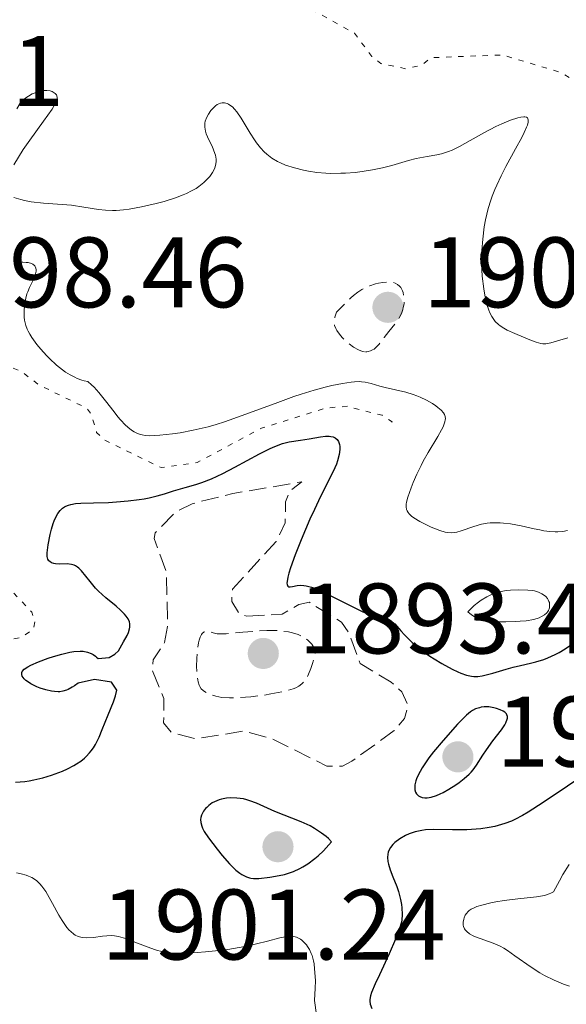
# Model space of a CAD drawing. Units: metres. Extents: x 681820 to 685291, y 4756290 to 4758666.
# Drawn here: x 682081 to 682136, y 4757971 to 4758070 of the extents above; entities that cross this region are included whole.
import ezdxf

# ---------------------------------------------------------------- set-up
doc = ezdxf.new("R2010")
doc.units = ezdxf.units.M
doc.header["$MEASUREMENT"] = 0
doc.linetypes.add('DGN Style 3', pattern=[2.435891, 1.739922, -0.695969])
doc.linetypes.add('DGN Style 5', pattern=[1.217945, 0.521977, -0.695969])
for name, color, linetype, lineweight in [('Cota de punto acotado terreno', 7, 'Continuous', 0), ('Curva de nivel auxiliar', 30, 'DGN Style 5', 0), ('Curva de nivel de depresión auxiliar', 9, 'DGN Style 3', 0), ('Curva de nivel de depresión intermedia', 30, 'DGN Style 3', 0), ('Curva de nivel directora', 30, 'Continuous', 30), ('Curva de nivel intermedia', 30, 'Continuous', 0), ('Punto acotado terreno (símbolo)', 7, 'Continuous', 0)]:
    doc.layers.add(name, color=color, linetype=linetype, lineweight=lineweight)
doc.styles.add('Style-Arial', font='arial.ttf')

# ---------------------------------------------------------------- blocks, each defined once
blk = doc.blocks.new('5PATER')
at = {"layer": 'Punto acotado terreno (símbolo)', "linetype": 'Continuous', "lineweight": 0}
h = blk.add_hatch(color=51, dxfattribs=at)
edge = h.paths.add_edge_path()
edge.add_ellipse((0, 0), major_axis=(-0.1096, -0.1111), ratio=0.999422, start_angle=0, end_angle=360)

msp = doc.modelspace()

# ---------------------------------------------------------------- linework, layer by layer
at = {"layer": 'Curva de nivel auxiliar', "color": 30, "linetype": 'DGN Style 5', "lineweight": 0, "flags": 128}
for points, elevation in [([(682166.68, 4758168.09), (682154.65, 4758165.19), (682152.15, 4758164.31), (682143.2, 4758159.02), (682134.58, 4758155.41), (682131.92, 4758153.42), (682127.47, 4758149.09), (682121.21, 4758145.32), (682116.6, 4758144.32), (682109.28, 4758144.2), (682104.64, 4758145.04), (682099.22, 4758147.09), (682093.63, 4758146.98), (682088.34, 4758147.29), (682082.58, 4758146.9), (682080.99, 4758146.33), (682077.88, 4758142.38), (682077.49, 4758141.32), (682077.58, 4758138.33), (682076.66, 4758137.61), (682075.65, 4758137.18), (682074.72, 4758137.2), (682072.95, 4758137.64), (682070.48, 4758137.57), (682067.81, 4758138.49), (682066.78, 4758138.39), (682064.07, 4758136.3), (682063.42, 4758135.41), (682064.38, 4758134.17), (682065.59, 4758133.36), (682067.61, 4758132.93), (682071.4, 4758133.52), (682073.77, 4758133.45), (682076.64, 4758135.64), (682077.61, 4758136.06), (682079.71, 4758135.26), (682080.35, 4758133.13), (682081.54, 4758132.75), (682084.6, 4758132.86), (682088.46, 4758134.67), (682093.25, 4758135.14), (682096.52, 4758134.72), (682098.5, 4758133.26), (682099.17, 4758131.9), (682099.65, 4758129.59), (682099.45, 4758128.1), (682098.5, 4758125.97), (682097.08, 4758124.36), (682095.81, 4758123.45), (682091.58, 4758121.62), (682090.56, 4758120.86), (682085.89, 4758116.45), (682084.74, 4758114.4), (682084.56, 4758113.33), (682086.81, 4758104.7), (682087.64, 4758102.45), (682090.64, 4758097.44), (682093.13, 4758092.36), (682096.85, 4758088.28), (682099.24, 4758083.94), (682101.51, 4758080.57), (682107.54, 4758074.72), (682110.55, 4758070.74), (682114.86, 4758068.31), (682116.62, 4758065.98), (682117.5, 4758065.28), (682120.02, 4758064.75), (682121.58, 4758065.12), (682122.56, 4758065.86), (682129.66, 4758066.13), (682135.59, 4758064.36), (682137.12, 4758063.35), (682139.64, 4758061), (682143.4, 4758061.44), (682144.41, 4758061.26), (682147.22, 4758059.37), (682147.27, 4758058.37), (682145.94, 4758055.75), (682146.52, 4758054.66), (682148.07, 4758053.86), (682152.08, 4758052.84), (682154.53, 4758051.66), (682158.53, 4758053.42), (682162.59, 4758054.21), (682167.57, 4758056.36), (682173.2, 4758058.02), (682175.63, 4758058.39), (682176.16, 4758057.37), (682176.55, 4758055.32), (682178.38, 4758053.17), (682180.66, 4758052.09), (682186.46, 4758051.27), (682187.29, 4758050.4), (682187.47, 4758049.49), (682186.95, 4758046.29), (682185.69, 4758044.64), (682183.61, 4758043.9), (682178.56, 4758043.43), (682177.53, 4758042.36), (682177.43, 4758035.04), (682178.52, 4758031.57)], 1912.5), ([(682010.75, 4758018.05), (682014.67, 4758016.42), (682020.5, 4758015.32), (682022.57, 4758014.35), (682024.18, 4758014.05), (682028.57, 4758014.45), (682031.58, 4758016.68), (682035.27, 4758018.15), (682041.62, 4758019.04), (682043.56, 4758018.85), (682044.63, 4758018.4), (682045.67, 4758017.44), (682047.16, 4758014.94), (682047.88, 4758014.57), (682049.65, 4758014.43), (682050.57, 4758013.35), (682050.61, 4758012.32), (682049.61, 4758010.36), (682046.92, 4758009.28), (682046.17, 4758008.42), (682047.44, 4758005.19), (682048.1, 4758004.36), (682051.6, 4758002.96), (682060.58, 4758001.92), (682073.12, 4757998.98), (682074.98, 4757999.43), (682076.18, 4758000.41), (682076.33, 4758001), (682075.65, 4758002.43), (682074.02, 4758003.78), (682073.77, 4758006.25), (682074.14, 4758007.28), (682075.09, 4758007.89), (682076.22, 4758008.11), (682079.81, 4758007.45), (682081.62, 4758007.85), (682082.76, 4758008.65), (682082.9, 4758009.4), (682082.58, 4758010.36), (682078.84, 4758014.29), (682078.43, 4758015.15), (682078.47, 4758016.41), (682079.59, 4758019.33), (682079.68, 4758023.19), (682079.17, 4758024.36), (682078.54, 4758025.32), (682076.57, 4758026.92), (682072.78, 4758028.28), (682072.77, 4758029.25), (682073.61, 4758031.3), (682073.46, 4758033.13), (682073, 4758033.72), (682070.6, 4758033.93), (682066.66, 4758035.11), (682065.18, 4758035.02), (682063.39, 4758034.41), (682061.39, 4758034.36), (682058.94, 4758033.3), (682057.74, 4758030.37), (682055.53, 4758027.74), (682053.85, 4758027.47), (682051.18, 4758028.37), (682049.88, 4758029.31), (682049.46, 4758030.17), (682049.53, 4758033.2), (682049.08, 4758034.87), (682046.82, 4758037.28), (682045.47, 4758040.5), (682045.4, 4758041.33), (682047.57, 4758042.32), (682053.51, 4758043.4), (682057.63, 4758043.26), (682062.26, 4758045.13), (682063.31, 4758045.26), (682069.05, 4758044.8), (682070.25, 4758044.37), (682072.56, 4758042.8), (682076.52, 4758042.31), (682077.24, 4758040.96), (682077.78, 4758037.26), (682078.6, 4758035.97), (682079.48, 4758035.28), (682081.62, 4758034.4), (682083.28, 4758033.12), (682088.05, 4758030.79), (682088.52, 4758030.21), (682089.08, 4758028.35), (682089.85, 4758027.59), (682095.54, 4758024.83), (682099.15, 4758025.34), (682105.57, 4758028.77), (682112.03, 4758030.79), (682114.13, 4758030.96), (682117.64, 4758030.06), (682118.63, 4758029.41), (682118.52, 4758029.03)], 1902.5)]:
    msp.add_lwpolyline(points, dxfattribs=dict(at, elevation=elevation))
at = {"layer": 'Curva de nivel de depresión auxiliar', "color": 9, "linetype": 'DGN Style 3', "lineweight": 0, "elevation": 1897.5, "flags": 128}
msp.add_lwpolyline([(682104.12, 4758009.95), (682107.65, 4758010.16), (682109.32, 4758011.13), (682110.36, 4758011.34), (682113.58, 4758009.35), (682114.26, 4758008.39), (682115.45, 4758005.21), (682118.56, 4758003.33), (682119.61, 4758002.38), (682120.25, 4758000.96), (682119.87, 4757999.71), (682118.86, 4757998.5), (682114.6, 4757995.42), (682113.66, 4757994.95), (682112.11, 4757994.95), (682106.53, 4757997.72), (682103.79, 4757998.44), (682098.95, 4757997.67), (682096.53, 4757998.32), (682095.78, 4757999.26), (682095.8, 4758001.7), (682094.63, 4758004.59), (682094.74, 4758005.58), (682095.88, 4758007.33), (682096.18, 4758008.91), (682096.05, 4758014.35), (682094.82, 4758017.71), (682094.95, 4758018.3), (682096.97, 4758020.36), (682098.63, 4758021.21), (682102.69, 4758022.22), (682109.61, 4758023.4), (682108.37, 4758022.44), (682107.98, 4758021.39), (682107.95, 4758019.28), (682107.03, 4758017.42), (682102.67, 4758012.65), (682102.59, 4758011.42), (682103.37, 4758010.16), (682104.12, 4758009.95)], dxfattribs=at)
at = {"layer": 'Curva de nivel de depresión intermedia', "color": 30, "linetype": 'DGN Style 3', "lineweight": 0, "flags": 128}
for points, elevation in [([(682115.86, 4758036.41), (682115.72, 4758036.44), (682115.5, 4758036.5), (682115.26, 4758036.6), (682114.76, 4758036.89), (682114.25, 4758037.27), (682114.03, 4758037.46), (682113.63, 4758037.86), (682113.37, 4758038.17), (682113.1, 4758038.56), (682113, 4758038.76), (682112.89, 4758039.06), (682112.85, 4758039.38), (682112.85, 4758039.55), (682112.91, 4758039.89), (682112.96, 4758040.08), (682113.08, 4758040.37), (682114.1, 4758041.42), (682114.52, 4758041.82), (682114.77, 4758042.04), (682115.22, 4758042.39), (682115.62, 4758042.66), (682115.88, 4758042.79), (682116.4, 4758043.02), (682116.97, 4758043.21), (682117.27, 4758043.28), (682117.72, 4758043.37), (682118.16, 4758043.41), (682118.37, 4758043.41), (682118.77, 4758043.35), (682118.94, 4758043.3), (682119.18, 4758043.17), (682119.39, 4758043), (682119.5, 4758042.86), (682119.68, 4758042.53), (682119.74, 4758042.34), (682119.82, 4758041.94), (682119.84, 4758041.51), (682119.83, 4758041.22), (682119.76, 4758040.84), (682119.72, 4758040.66), (682119.62, 4758040.36), (682119.53, 4758040.17), (682119.34, 4758039.81), (682119.01, 4758039.31), (682118.3, 4758038.44), (682117.86, 4758037.86), (682117.34, 4758037.19), (682117.08, 4758036.91), (682116.83, 4758036.69), (682116.69, 4758036.6), (682116.48, 4758036.5), (682116.25, 4758036.43), (682116.12, 4758036.41), (682115.86, 4758036.41)], 1905), ([(682102.38, 4758001.77), (682101.59, 4758001.82), (682100.99, 4758001.93), (682100.66, 4758002.03), (682100.14, 4758002.25), (682099.86, 4758002.42), (682099.73, 4758002.51), (682099.55, 4758002.69), (682099.4, 4758002.92), (682099.34, 4758003.05), (682099.23, 4758003.39), (682099.19, 4758003.58), (682099.14, 4758003.93), (682099.09, 4758004.48), (682099.08, 4758004.89), (682099.1, 4758005.76), (682099.19, 4758006.72), (682099.28, 4758007.29), (682099.34, 4758007.55), (682099.44, 4758007.86), (682099.56, 4758008.11), (682099.64, 4758008.22), (682099.83, 4758008.38), (682099.93, 4758008.42), (682100.13, 4758008.44), (682100.34, 4758008.41), (682100.74, 4758008.28), (682100.99, 4758008.2), (682101.14, 4758008.18), (682101.41, 4758008.17), (682102.04, 4758008.19), (682103.72, 4758008.34), (682105.24, 4758008.47), (682106.1, 4758008.51), (682106.98, 4758008.51), (682107.41, 4758008.48), (682108.26, 4758008.37), (682108.67, 4758008.29), (682109.25, 4758008.11), (682109.71, 4758007.89), (682109.93, 4758007.76), (682110.22, 4758007.54), (682110.49, 4758007.29), (682110.6, 4758007.14), (682110.8, 4758006.83), (682110.89, 4758006.65), (682110.99, 4758006.37), (682110.68, 4758005.2), (682110.52, 4758004.72), (682110.28, 4758004.13), (682110.11, 4758003.81), (682109.99, 4758003.62), (682109.74, 4758003.3), (682109.61, 4758003.17), (682109.32, 4758002.95), (682108.99, 4758002.78), (682108.75, 4758002.68), (682108.22, 4758002.52), (682107.69, 4758002.39), (682106.51, 4758002.16), (682105.66, 4758002.02), (682104.52, 4758001.89), (682103.98, 4758001.83), (682102.86, 4758001.77), (682102.38, 4758001.77)], 1895)]:
    msp.add_lwpolyline(points, dxfattribs=dict(at, elevation=elevation))
at = {"layer": 'Curva de nivel directora', "color": 30, "linetype": 'Continuous', "lineweight": 30, "elevation": 1900, "flags": 128}
for points in [[(682086.82, 4758015.05), (682086.55, 4758015.14), (682086.14, 4758015.18), (682085.39, 4758015.16), (682084.97, 4758015.18), (682084.79, 4758015.21), (682084.56, 4758015.3), (682084.38, 4758015.41), (682084.3, 4758015.49), (682084.2, 4758015.65), (682084.14, 4758015.92), (682084.13, 4758016.28), (682084.23, 4758017.09), (682084.42, 4758018.11), (682084.56, 4758018.67), (682084.74, 4758019.23), (682084.84, 4758019.5), (682085.08, 4758020), (682085.21, 4758020.23), (682085.43, 4758020.52), (682085.68, 4758020.76), (682085.86, 4758020.88), (682085.99, 4758020.95), (682086.27, 4758021.07), (682086.49, 4758021.13), (682086.97, 4758021.22), (682087.51, 4758021.26), (682088.77, 4758021.29), (682090.26, 4758021.34), (682091.05, 4758021.39), (682092.23, 4758021.49), (682093.34, 4758021.62), (682093.85, 4758021.7), (682094.32, 4758021.79), (682095.14, 4758021.99), (682095.87, 4758022.21), (682096.77, 4758022.5), (682097.22, 4758022.64), (682097.94, 4758022.84), (682099, 4758023.14), (682099.6, 4758023.33), (682100.58, 4758023.71), (682101.13, 4758023.95), (682101.7, 4758024.23), (682102.92, 4758024.87), (682105.37, 4758026.2), (682106.43, 4758026.73), (682106.89, 4758026.93), (682107.68, 4758027.22), (682108.33, 4758027.39), (682109.48, 4758027.57), (682110.35, 4758027.72), (682111.48, 4758027.91), (682111.98, 4758027.96), (682112.35, 4758027.97), (682112.52, 4758027.95), (682112.74, 4758027.9), (682112.93, 4758027.82), (682113.15, 4758027.63), (682113.28, 4758027.42), (682113.38, 4758027.12), (682113.4, 4758026.94), (682113.41, 4758026.64), (682113.34, 4758026.12), (682113.18, 4758025.5), (682113.06, 4758025.16), (682112.91, 4758024.8), (682112.52, 4758023.98), (682111.49, 4758021.93), (682110.86, 4758020.64), (682110.42, 4758019.66), (682109.54, 4758017.59), (682108.95, 4758016.09), (682108.48, 4758014.79), (682108.32, 4758014.26), (682108.2, 4758013.84), (682108.16, 4758013.61), (682108.12, 4758013.25), (682108.13, 4758013.13), (682108.2, 4758012.96), (682108.32, 4758012.89), (682108.43, 4758012.88), (682108.68, 4758012.92), (682109.14, 4758013.02), (682109.44, 4758013.04), (682109.82, 4758013.02), (682110.04, 4758012.98), (682110.57, 4758012.85), (682110.87, 4758012.74), (682111.39, 4758012.53), (682111.98, 4758012.26), (682113.39, 4758011.54), (682114.85, 4758010.81), (682115.64, 4758010.43), (682116.89, 4758009.89), (682118.22, 4758009.39), (682118.9, 4758009.18), (682119.5, 4758008.49), (682119.89, 4758008.07), (682120.65, 4758007.33), (682121.03, 4758007)], [(682080.96, 4757993.32), (682081.88, 4757993.41), (682082.33, 4757993.48), (682082.78, 4757993.57), (682083.68, 4757993.77), (682084.55, 4757994.03), (682084.93, 4757994.16), (682085.65, 4757994.44), (682086.16, 4757994.66), (682086.79, 4757994.99), (682087.08, 4757995.16), (682087.49, 4757995.44), (682087.86, 4757995.75), (682088.04, 4757995.91), (682088.37, 4757996.27), (682088.53, 4757996.46), (682088.75, 4757996.77), (682088.95, 4757997.1), (682089.32, 4757997.83), (682089.64, 4757998.59), (682090.22, 4758000.09), (682090.75, 4758001.38), (682090.96, 4758001.96), (682091.1, 4758002.53), (682090.57, 4758003.36), (682088.85, 4758003.61), (682087.24, 4758003.26), (682086.87, 4758002.99), (682086.64, 4758002.84), (682086.24, 4758002.62), (682086.05, 4758002.54), (682085.71, 4758002.43), (682085.41, 4758002.38), (682085.22, 4758002.37), (682084.86, 4758002.4), (682084.56, 4758002.44), (682083.98, 4758002.57), (682083.43, 4758002.75), (682083.09, 4758002.89), (682082.48, 4758003.19), (682082.15, 4758003.41), (682082, 4758003.52), (682081.82, 4758003.68), (682081.64, 4758003.93), (682081.58, 4758004.1), (682081.59, 4758004.3), (682081.64, 4758004.42), (682081.84, 4758004.65), (682082.18, 4758004.88), (682082.48, 4758005.04), (682083.26, 4758005.38), (682084.23, 4758005.74), (682084.76, 4758005.92), (682085.59, 4758006.16), (682086.4, 4758006.34), (682086.79, 4758006.4), (682087.43, 4758006.45), (682087.73, 4758006.44), (682088.15, 4758006.36), (682088.54, 4758006.22), (682088.73, 4758006.12), (682088.96, 4758005.95), (682089.07, 4758005.85), (682089.22, 4758005.7), (682090.33, 4758005.81), (682090.9, 4758006.14), (682091.28, 4758006.49), (682091.42, 4758006.78), (682091.75, 4758007.38), (682092.12, 4758008), (682092.27, 4758008.33), (682092.38, 4758008.67), (682092.41, 4758008.84), (682092.41, 4758009.08), (682092.4, 4758009.2), (682092.35, 4758009.39), (682092.23, 4758009.67), (682092.04, 4758009.95), (682091.88, 4758010.15), (682091.48, 4758010.55), (682091.02, 4758010.96), (682090.01, 4758011.8), (682089.28, 4758012.45), (682088.97, 4758012.77), (682088.42, 4758013.41), (682087.55, 4758014.49), (682087.29, 4758014.76), (682087.16, 4758014.86), (682086.96, 4758014.99), (682086.82, 4758015.05)], [(682121.03, 4758007), (682121.74, 4758006.43), (682122.42, 4758005.95), (682122.84, 4758005.67), (682123.61, 4758005.2), (682124.65, 4758004.63), (682125.2, 4758004.37), (682125.52, 4758004.23), (682126.08, 4758004.05), (682126.58, 4758003.94), (682126.83, 4758003.92), (682127.22, 4758003.92), (682127.66, 4758003.98), (682127.9, 4758004.03), (682128.73, 4758004.25), (682130.04, 4758004.64), (682130.74, 4758004.83), (682131.48, 4758005), (682132.48, 4758005.23), (682133, 4758005.37), (682133.8, 4758005.62), (682134.21, 4758005.78), (682134.95, 4758006.12), (682135.34, 4758006.32), (682135.96, 4758006.69), (682136.97, 4758007.37)], [(682127.85, 4758000.87), (682127.56, 4758000.84), (682127.37, 4758000.79), (682126.97, 4758000.66), (682126.67, 4758000.51), (682126.47, 4758000.38), (682126.08, 4758000.05), (682125.53, 4757999.5), (682125.18, 4757999.13), (682123.75, 4757997.51), (682122.78, 4757996.37), (682122.32, 4757995.76), (682121.65, 4757994.77), (682121.23, 4757994.04), (682121.07, 4757993.66), (682121, 4757993.45), (682120.92, 4757993.08), (682120.91, 4757992.9), (682120.92, 4757992.58), (682120.99, 4757992.32), (682121.07, 4757992.17), (682121.29, 4757991.95), (682121.4, 4757991.89), (682121.64, 4757991.81), (682121.92, 4757991.78), (682122.13, 4757991.78), (682122.56, 4757991.84), (682123.08, 4757992), (682123.46, 4757992.16), (682123.73, 4757992.3), (682124.32, 4757992.64), (682125, 4757993.06), (682125.35, 4757993.31), (682125.86, 4757993.71), (682126.34, 4757994.13), (682126.55, 4757994.35), (682126.74, 4757994.58), (682127.09, 4757995.04), (682127.72, 4757996.04), (682128.08, 4757996.58), (682128.73, 4757997.46), (682129.58, 4757998.58), (682129.91, 4757999.06), (682130.02, 4757999.27), (682130.16, 4757999.63), (682130.18, 4757999.74), (682130.18, 4757999.92), (682130.13, 4758000.08), (682130.07, 4758000.18), (682129.9, 4758000.35), (682129.76, 4758000.44), (682129.45, 4758000.59), (682129.08, 4758000.71), (682128.83, 4758000.77), (682128.33, 4758000.86), (682127.85, 4758000.87)], [(682138.63, 4757994.58), (682133.74, 4757991.3), (682132.25, 4757990.34), (682131.67, 4757989.99), (682130.93, 4757989.6), (682130.59, 4757989.44), (682129.91, 4757989.19), (682129.26, 4757989), (682128.91, 4757988.91), (682128.36, 4757988.8), (682127.5, 4757988.67), (682126.59, 4757988.58), (682126.12, 4757988.56), (682124.67, 4757988.57), (682122.81, 4757988.61), (682121.98, 4757988.56), (682121.61, 4757988.51), (682120.93, 4757988.36), (682120.34, 4757988.16), (682119.99, 4757988), (682119.4, 4757987.65), (682118.92, 4757987.28), (682118.72, 4757987.09), (682118.48, 4757986.79), (682118.31, 4757986.48), (682118.25, 4757986.32), (682118.21, 4757986.14), (682118.18, 4757985.78), (682118.22, 4757985.4)], [(682102.48, 4757991.76), (682102.07, 4757991.73), (682101.57, 4757991.63), (682101.33, 4757991.57), (682101.09, 4757991.48), (682100.65, 4757991.26), (682100.29, 4757991), (682100.09, 4757990.81), (682099.97, 4757990.69), (682099.78, 4757990.44), (682099.69, 4757990.3), (682099.57, 4757990.04), (682099.5, 4757989.78), (682099.48, 4757989.61), (682099.5, 4757989.28), (682099.59, 4757988.93), (682099.67, 4757988.73), (682099.84, 4757988.4), (682100.26, 4757987.75), (682101.14, 4757986.61), (682101.64, 4757985.99), (682102.38, 4757985.16), (682103.02, 4757984.54), (682103.39, 4757984.23), (682103.62, 4757984.08), (682104.06, 4757983.85), (682104.36, 4757983.75), (682104.51, 4757983.72), (682104.78, 4757983.7), (682105.29, 4757983.7), (682106.41, 4757983.82), (682107.34, 4757983.98), (682107.88, 4757984.1), (682108.46, 4757984.29), (682108.76, 4757984.4), (682109.39, 4757984.69), (682109.71, 4757984.86), (682110.21, 4757985.17), (682110.9, 4757985.68), (682111.25, 4757985.97), (682111.78, 4757986.47), (682112.32, 4757987.05), (682112.59, 4757987.37), (682112.26, 4757987.69), (682112.03, 4757987.88), (682111.58, 4757988.24), (682110.89, 4757988.69), (682110.43, 4757988.95), (682109.55, 4757989.37), (682106.91, 4757990.4), (682105.07, 4757991.24), (682104.42, 4757991.48), (682104.1, 4757991.58), (682103.77, 4757991.65), (682103.11, 4757991.74), (682102.48, 4757991.76)], [(682118.22, 4757985.4), (682118.27, 4757985.13), (682118.44, 4757984.56), (682118.71, 4757983.87), (682119.11, 4757982.89), (682119.29, 4757982.38), (682119.49, 4757981.59), (682119.58, 4757981.07), (682119.62, 4757980.74), (682119.64, 4757980.1), (682119.6, 4757979.52), (682119.54, 4757979.21), (682119.39, 4757978.68), (682118.98, 4757977.62), (682118.33, 4757976.15), (682117.36, 4757974.04), (682116.95, 4757973.14), (682116.59, 4757972.27), (682116.48, 4757971.96), (682116.41, 4757971.58), (682116.4, 4757971.42), (682116.44, 4757971.11), (682116.6, 4757970.66)]]:
    msp.add_lwpolyline(points, dxfattribs=at)
at = {"layer": 'Curva de nivel intermedia', "color": 30, "linetype": 'Continuous', "lineweight": 0, "flags": 128}
for points, elevation in [([(682081.08, 4758060.74), (682081.44, 4758061.3), (682081.67, 4758061.58), (682081.99, 4758061.85), (682082.25, 4758062.02), (682082.63, 4758062.23), (682082.83, 4758062.32), (682083.27, 4758062.48), (682083.49, 4758062.54), (682083.7, 4758062.57), (682084.09, 4758062.58), (682084.43, 4758062.54), (682084.62, 4758062.47), (682084.74, 4758062.42), (682084.93, 4758062.29), (682085.07, 4758062.13), (682085.11, 4758062.03), (682085.13, 4758061.86), (682085.1, 4758061.63), (682085.05, 4758061.5), (682084.91, 4758061.19), (682084.81, 4758061), (682084.62, 4758060.69), (682083.77, 4758059.49), (682082.38, 4758057.59), (682081.74, 4758056.66), (682080.79, 4758055.14)], 1910), ([(682095.82, 4758051.46), (682096.98, 4758051.84), (682097.72, 4758052.12), (682098.07, 4758052.27), (682098.57, 4758052.52), (682099.02, 4758052.78), (682099.3, 4758052.96), (682099.8, 4758053.35), (682100.01, 4758053.55), (682100.39, 4758053.95), (682100.68, 4758054.37), (682100.82, 4758054.65), (682100.9, 4758054.83), (682101, 4758055.2), (682101.03, 4758055.5), (682101.02, 4758055.7), (682100.96, 4758056.09), (682100.91, 4758056.28), (682100.78, 4758056.64), (682100.63, 4758056.99), (682100.3, 4758057.64), (682100.04, 4758058.22), (682099.96, 4758058.5), (682099.89, 4758058.89), (682099.91, 4758059.29), (682099.95, 4758059.5), (682100.11, 4758059.92), (682100.26, 4758060.2), (682100.5, 4758060.56), (682100.64, 4758060.72), (682100.98, 4758061.03), (682101.15, 4758061.16), (682101.47, 4758061.3), (682101.63, 4758061.34), (682101.88, 4758061.34), (682102.13, 4758061.28), (682102.26, 4758061.22), (682102.52, 4758061.05), (682102.66, 4758060.93), (682102.87, 4758060.71), (682103.09, 4758060.45), (682103.54, 4758059.8), (682104.44, 4758058.32), (682104.87, 4758057.64), (682105.08, 4758057.34), (682105.47, 4758056.83), (682105.85, 4758056.42), (682106.1, 4758056.19), (682106.62, 4758055.8), (682107.18, 4758055.47), (682107.48, 4758055.32), (682107.98, 4758055.11), (682108.86, 4758054.82), (682109.77, 4758054.59), (682110.28, 4758054.5), (682111.11, 4758054.38), (682112.02, 4758054.3), (682112.5, 4758054.28), (682113.51, 4758054.29), (682113.98, 4758054.31), (682114.93, 4758054.38), (682115.64, 4758054.46), (682116.68, 4758054.62), (682117.19, 4758054.72), (682117.68, 4758054.83), (682118.6, 4758055.08), (682120.28, 4758055.57), (682121.06, 4758055.77), (682122.16, 4758055.97), (682123.1, 4758056.13), (682123.57, 4758056.24), (682124.28, 4758056.46), (682124.64, 4758056.6), (682125.38, 4758056.96), (682127.8, 4758058.34), (682129.02, 4758058.96), (682129.62, 4758059.23), (682130.47, 4758059.59), (682131.2, 4758059.83), (682131.51, 4758059.9), (682131.81, 4758059.94), (682131.93, 4758059.94), (682132.07, 4758059.9), (682132.18, 4758059.83), (682132.26, 4758059.63), (682132.24, 4758059.4), (682132.17, 4758059.12), (682132.09, 4758058.9), (682131.86, 4758058.36), (682131.61, 4758057.87), (682130.99, 4758056.72), (682130.03, 4758054.95), (682129.55, 4758054.02), (682129.11, 4758053.1), (682128.92, 4758052.65), (682128.66, 4758052), (682128.5, 4758051.58), (682128.25, 4758050.77), (682127.98, 4758049.64), (682127.86, 4758048.94), (682127.7, 4758047.68)], 1910), ([(682080.8, 4758051.86), (682081.49, 4758051.66), (682081.87, 4758051.56), (682082.54, 4758051.44), (682083.77, 4758051.31), (682085.64, 4758051.17), (682086.56, 4758051.08), (682087.8, 4758050.9), (682089.26, 4758050.66), (682089.96, 4758050.58), (682090.66, 4758050.56), (682091.02, 4758050.57), (682091.78, 4758050.62), (682092.33, 4758050.7), (682093.58, 4758050.92), (682095.04, 4758051.25), (682095.82, 4758051.46)], 1910), ([(682127.7, 4758047.68), (682127.61, 4758046.56), (682127.59, 4758046.04), (682127.58, 4758045.25), (682127.66, 4758043.99), (682127.8, 4758042.73), (682127.91, 4758042.09), (682128.13, 4758041.15), (682128.32, 4758040.58), (682128.43, 4758040.31), (682128.61, 4758039.95), (682128.81, 4758039.64), (682128.96, 4758039.45), (682129.28, 4758039.14), (682129.44, 4758039), (682129.8, 4758038.77), (682130.16, 4758038.58), (682130.9, 4758038.25), (682132.43, 4758037.6), (682133.05, 4758037.37), (682133.5, 4758037.25), (682133.7, 4758037.23), (682134, 4758037.23), (682134.52, 4758037.32), (682135.19, 4758037.52), (682136.21, 4758037.83)], 1910), ([(682081.14, 4758045.4), (682081.71, 4758045.4), (682082.04, 4758045.37), (682082.23, 4758045.34), (682082.55, 4758045.25), (682082.69, 4758045.18)], 1905), ([(682082.69, 4758045.18), (682082.9, 4758045.01), (682083.01, 4758044.79), (682083.03, 4758044.62), (682083.03, 4758044.49), (682082.97, 4758044.22), (682082.75, 4758043.67), (682082.36, 4758042.85), (682082.18, 4758042.42), (682082.1, 4758042.21), (682081.99, 4758041.78), (682081.9, 4758041.35), (682081.87, 4758041.06), (682081.83, 4758040.48), (682081.83, 4758039.89), (682081.87, 4758039.57), (682081.99, 4758039.06), (682082.13, 4758038.69), (682082.22, 4758038.49), (682082.39, 4758038.18), (682082.59, 4758037.85), (682083.1, 4758037.15), (682083.49, 4758036.67), (682084.07, 4758036.03), (682084.37, 4758035.73), (682085.06, 4758035.09), (682085.67, 4758034.6), (682085.98, 4758034.39), (682086.43, 4758034.11), (682086.89, 4758033.87), (682087.13, 4758033.76), (682087.6, 4758033.59), (682087.84, 4758033.52), (682088.21, 4758033.43), (682088.58, 4758033.11), (682088.82, 4758032.87), (682089.3, 4758032.35), (682089.98, 4758031.51), (682090.82, 4758030.4), (682091.2, 4758029.92), (682091.46, 4758029.6), (682091.95, 4758029.08), (682092.39, 4758028.7), (682092.66, 4758028.51), (682092.83, 4758028.41), (682093.16, 4758028.25), (682093.48, 4758028.13), (682093.65, 4758028.09), (682093.92, 4758028.04), (682094.41, 4758028.02), (682095.41, 4758028.06), (682096.67, 4758028.2), (682097.44, 4758028.31), (682098.75, 4758028.56), (682100.23, 4758028.92), (682101.04, 4758029.15), (682101.88, 4758029.42), (682103.64, 4758030.03), (682107.19, 4758031.35), (682108.8, 4758031.94), (682109.53, 4758032.18), (682110.84, 4758032.58), (682111.95, 4758032.88), (682112.6, 4758033.03), (682113.68, 4758033.24), (682114.53, 4758033.37), (682114.88, 4758033.41), (682115.35, 4758033.43), (682115.56, 4758033.42), (682115.95, 4758033.38), (682116.53, 4758033.25), (682117.41, 4758032.99), (682117.95, 4758032.84), (682120, 4758032.36), (682120.74, 4758032.15), (682121.1, 4758032.02), (682121.44, 4758031.88), (682122.09, 4758031.57), (682122.67, 4758031.23), (682123.01, 4758031.01), (682123.21, 4758030.85), (682123.55, 4758030.56), (682123.79, 4758030.29), (682123.88, 4758030.15), (682123.95, 4758029.94), (682123.98, 4758029.72), (682123.96, 4758029.59), (682123.92, 4758029.39), (682123.73, 4758028.9), (682123.58, 4758028.61), (682123.2, 4758027.95), (682122.25, 4758026.35), (682121.76, 4758025.48), (682121.53, 4758025.04), (682121.11, 4758024.16), (682120.74, 4758023.32), (682120.53, 4758022.8), (682120.21, 4758021.88), (682120.08, 4758021.38), (682120.04, 4758021.17), (682120.03, 4758020.88)], 1905), ([(682120.03, 4758020.88), (682120.08, 4758020.62), (682120.13, 4758020.5), (682120.23, 4758020.32), (682120.33, 4758020.2), (682120.57, 4758019.97), (682120.81, 4758019.79), (682121.4, 4758019.42), (682122.08, 4758019.08), (682122.54, 4758018.86), (682123.41, 4758018.53), (682123.94, 4758018.37), (682124.18, 4758018.33), (682124.62, 4758018.3), (682124.91, 4758018.33), (682125.11, 4758018.37), (682125.54, 4758018.5), (682126.8, 4758018.94), (682127.58, 4758019.15), (682128.16, 4758019.25), (682128.46, 4758019.29), (682128.94, 4758019.31), (682129.44, 4758019.3), (682129.79, 4758019.27), (682130.49, 4758019.18), (682131.54, 4758018.99), (682132.85, 4758018.71), (682133.42, 4758018.58), (682133.8, 4758018.51), (682134.43, 4758018.42), (682134.94, 4758018.39), (682135.23, 4758018.39), (682135.72, 4758018.43), (682136.18, 4758018.52)], 1905), ([(682131.27, 4758012.59), (682130.48, 4758012.56), (682130.04, 4758012.52), (682129.56, 4758012.43), (682129.31, 4758012.37), (682128.79, 4758012.2), (682128.52, 4758012.09), (682128.12, 4758011.9), (682127.56, 4758011.56), (682127.28, 4758011.36), (682126.85, 4758011.01), (682126.42, 4758010.6), (682126.21, 4758010.37), (682126.59, 4758010.08), (682126.85, 4758009.93), (682127.03, 4758009.83), (682127.41, 4758009.68), (682127.7, 4758009.59), (682128.29, 4758009.47), (682128.88, 4758009.4), (682129.27, 4758009.38), (682130.02, 4758009.38), (682131.01, 4758009.41), (682131.45, 4758009.44), (682132.05, 4758009.5), (682132.81, 4758009.63), (682133.36, 4758009.8), (682133.59, 4758009.91), (682133.89, 4758010.09), (682134.12, 4758010.3), (682134.21, 4758010.41), (682134.28, 4758010.53), (682134.37, 4758010.8), (682134.4, 4758011.07), (682134.37, 4758011.31), (682134.33, 4758011.42), (682134.26, 4758011.59), (682134.19, 4758011.71), (682134.01, 4758011.92), (682133.78, 4758012.1), (682133.62, 4758012.2), (682133.27, 4758012.37), (682132.89, 4758012.49), (682132.66, 4758012.53), (682132.22, 4758012.57), (682131.27, 4758012.59)], 1905), ([(682081.07, 4757984.27), (682081.52, 4757984.17), (682082.04, 4757984.02), (682082.27, 4757983.93), (682082.58, 4757983.79), (682082.77, 4757983.69), (682083.11, 4757983.45), (682083.41, 4757983.16), (682083.6, 4757982.93), (682083.98, 4757982.38), (682084.67, 4757981.19), (682085.31, 4757980.03), (682085.63, 4757979.49), (682086.11, 4757978.79), (682086.34, 4757978.52), (682086.49, 4757978.37), (682086.79, 4757978.12), (682086.93, 4757978.03), (682087.22, 4757977.89), (682087.51, 4757977.8), (682087.71, 4757977.77), (682088.1, 4757977.75), (682088.78, 4757977.79), (682089.67, 4757977.91), (682090.09, 4757977.95), (682090.61, 4757977.97), (682090.87, 4757977.95), (682091.28, 4757977.89), (682091.74, 4757977.76), (682092, 4757977.68), (682092.9, 4757977.33), (682094.24, 4757976.8), (682094.88, 4757976.57), (682095.18, 4757976.48), (682095.76, 4757976.34), (682096.33, 4757976.26), (682096.72, 4757976.23), (682097.57, 4757976.22), (682099.12, 4757976.28), (682099.98, 4757976.34), (682101.32, 4757976.48), (682102.2, 4757976.59), (682103.9, 4757976.88), (682105.08, 4757977.14), (682106.17, 4757977.42), (682107.42, 4757977.75), (682107.94, 4757977.86), (682108.35, 4757977.91), (682108.54, 4757977.92)], 1895), ([(682136.35, 4757985.1), (682135.73, 4757984.08), (682135.37, 4757983.46), (682134.77, 4757982.37), (682134.53, 4757982.22), (682134.34, 4757982.14), (682133.88, 4757982), (682133.07, 4757981.86), (682131.2, 4757981.67), (682129.84, 4757981.49), (682129, 4757981.34), (682128.5, 4757981.24), (682127.62, 4757981.03), (682127.11, 4757980.87), (682126.9, 4757980.78), (682126.55, 4757980.61), (682126.36, 4757980.48), (682126.26, 4757980.39), (682126.08, 4757980.18), (682125.96, 4757980.01), (682125.85, 4757979.76), (682125.81, 4757979.63), (682125.75, 4757979.33), (682125.76, 4757979.03), (682125.79, 4757978.89), (682125.89, 4757978.65), (682125.96, 4757978.54), (682126.1, 4757978.38), (682126.38, 4757978.16), (682126.74, 4757977.96), (682126.97, 4757977.86), (682128.75, 4757977.22), (682129.45, 4757976.9), (682129.82, 4757976.7), (682130.18, 4757976.48), (682130.93, 4757975.96), (682132.54, 4757974.8), (682133.43, 4757974.24), (682133.89, 4757973.98), (682134.85, 4757973.51), (682135.8, 4757973.12), (682136.39, 4757972.9)], 1905), ([(682108.54, 4757977.92), (682108.81, 4757977.89), (682109.08, 4757977.81), (682109.2, 4757977.75), (682109.47, 4757977.6), (682109.6, 4757977.5), (682109.81, 4757977.31), (682110.06, 4757977.04), (682110.19, 4757976.87), (682110.38, 4757976.57), (682110.55, 4757976.19), (682110.63, 4757975.97), (682110.77, 4757975.46), (682110.83, 4757975.16), (682110.89, 4757974.66), (682110.95, 4757973.89), (682110.96, 4757973.45), (682110.94, 4757972.72), (682110.86, 4757971.46), (682111.08, 4757970.03)], 1895)]:
    msp.add_lwpolyline(points, dxfattribs=dict(at, elevation=elevation))

# ---------------------------------------------------------------- block references
at = {"layer": 'Punto acotado terreno (símbolo)', "color": 7, "linetype": 'Continuous', "lineweight": 0, "xscale": 10, "yscale": 10, "zscale": 10}
for p in [(682118.22, 4758040.87, 1903.19), (682105.75, 4758006.22, 1893.46), (682125.22, 4757995.87, 1900.68), (682107.22, 4757986.87, 1901.24)]:
    msp.add_blockref('5PATER', p, dxfattribs=at)

# ---------------------------------------------------------------- texts
at = {"layer": 'Cota de punto acotado terreno', "color": 7, "linetype": 'Continuous', "lineweight": 0, "style": 'Style-Arial'}
for s, p in [('1910.91', (682051.39, 4758061.02, 1910.91)), ('1898.46', (682069.72, 4758040.87, 1898.46)), ('1903.19', (682121.72, 4758040.87, 1903.19)), ('1893.46', (682109.25, 4758006.22, 1893.46)), ('1900.68', (682129.05, 4757994.89, 1900.68)), ('1901.24', (682089.54, 4757975.58, 1901.24))]:
    msp.add_text(s, height=7, dxfattribs=at).set_placement(p)

doc.saveas('drawing.dxf')
